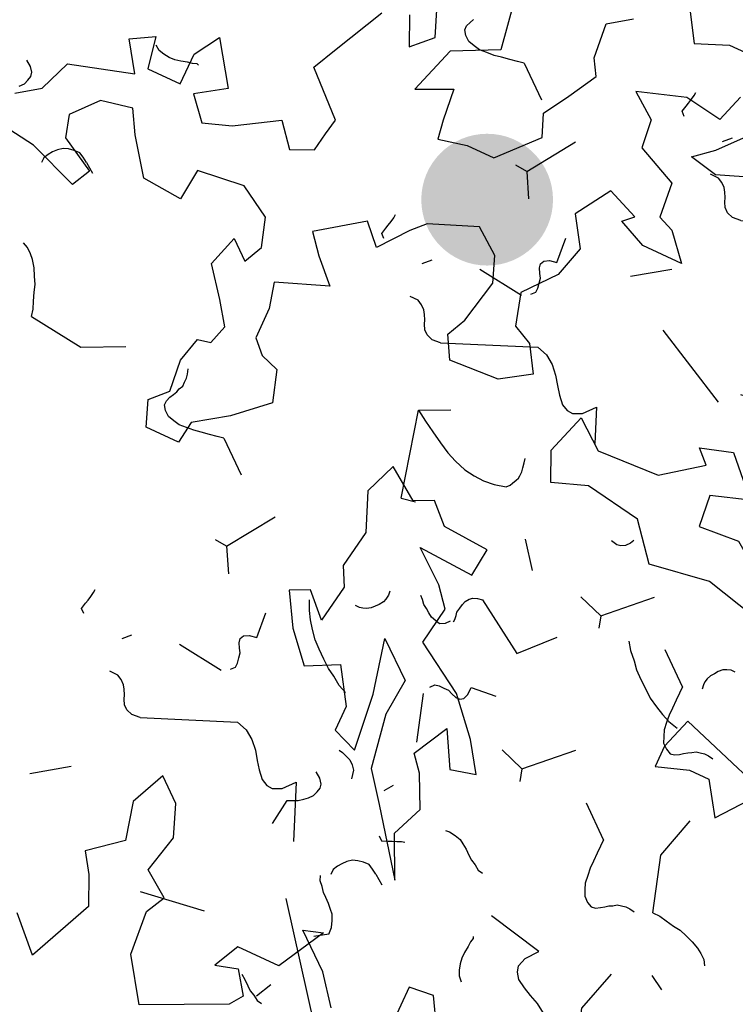
# Model space of a CAD drawing. Extents: x -29218 to 685264445, y -11489 to 476666165.
# Drawn here: x 685032031 to 685033095, y 476269978 to 476271441 of the extents above; entities that cross this region are included whole.
import ezdxf
from ezdxf.xclip import XClip

# ---------------------------------------------------------------- set-up
doc = ezdxf.new("R2010")
doc.units = 0
doc.header["$LTSCALE"] = 75
doc.header["$XCLIPFRAME"] = 2
doc.linetypes.add('DASHEDX2', pattern=[38.1, 25.4, -12.7])
doc.layers.add('A-GROWIES', color=251, linetype='Continuous')
doc.layers.add('A-SITE-VGTN', color=9, linetype='DASHEDX2')

# ---------------------------------------------------------------- blocks, each defined once
blk = doc.blocks.new('A$C1C962A5C')
at = {"linetype": 'ByBlock'}
for points in [[(1541.8, -4692.5), (1448.5, -4531.7), (1308.5, -4547.3), (1308.5, -4765.1)], [(966.3, -4832.5), (841.9, -4671.7), (644.8, -4510.9), (753.7, -4474.6), (608.5, -4744.4), (359.7, -4744.4), (287.1, -4889.6), (411.5, -4853.3), (499.7, -4977.8), (447.8, -5050.4), (1.9, -5263.1), (-158.8, -5029.6), (-179.5, -4780.7), (-122.5, -4671.7), (-267.7, -4568), (-215.8, -4350.2), (-283.2, -4173.8), (-412.9, -4064.9), (-501, -4262), (-449.2, -4474.6), (-625.4, -4619.9), (-552.8, -4728.8), (-480.3, -4889.6), (-646.2, -5263.1), (-822.5, -5086.7)], [(414.3, 1021), (539.2, 822.9), (719, 896.1), (950.5, 896.1)], [(1182.1, 304.8), (950.5, 216.4), (789.1, 249.9), (895.7, 341.4), (1005.4, 466.3)], [(895.7, 661.4), (843.9, 502.9), (627.6, 536.4), (359.5, 448), (502.7, 341.4), (521, 179.8), (752.5, 73.1), (770.8, -125), (862.2, -161.5), (987.1, -304.8), (752.5, -304.8), (591, -231.6), (645.9, -179.8), (466.1, -106.7), (341.2, -304.8), (447.8, -466.3), (396.1, -646.1), (252.9, -822.9), (304.7, -1002.7), (414.3, -1057.6), (502.7, -1200.8), (341.2, -1307.5), (54.8, -1325.8), (-15.2, -1200.8), (36.6, -1091.1), (91.4, -841.2), (36.6, -698), (-106.6, -591.3), (-374.7, -698), (-444.8, -771.1), (-572.8, -932.6), (-679.4, -822.9), (-929.2, -1002.7), (-840.9, -1109.4), (-715.9, -1234.4), (-1002.3, -1344.1), (-965.8, -1487.3), (-965.8, -1664.1), (-892.6, -1737.3), (-786, -1773.8), (-731.2, -1950.6), (-910.9, -2112.1), (-1090.7, -2237.1), (-1109, -2365.1), (-1303.9, -2365.1), (-1358.8, -2221.9), (-1270.4, -2130.4), (-1288.7, -1950.6), (-1252.1, -1807.4), (-1179, -1792.1), (-1145.5, -1682.4), (-1233.9, -1557.4), (-1358.8, -1395.9), (-1303.9, -1219.1), (-1197.3, -1307.5), (-1145.5, -1200.8), (-1197.3, -1039.3), (-1377.1, -932.6), (-1645.1, -966.2), (-1663.4, -1146), (-1895, -1127.7), (-2038.2, -932.6), (-2111.3, -804.6), (-2291, -841.2), (-2415.9, -984.4), (-2379.4, -1109.4), (-2181.3, -1219.1), (-2236.2, -1325.8), (-2522.6, -1219.1), (-2790.7, -1182.6)], [(-2735.8, -1002.7), (-2610.9, -914.3), (-2540.8, -734.5), (-2181.3, -627.9), (-2291, -466.3), (-2163.1, -393.2), (-2129.6, -573), (-1931.5, -573), (-1931.5, -393.2), (-1843.2, -249.9), (-1681.7, -484.6), (-1843.2, -591.3), (-1733.5, -716.2), (-1575.1, -661.4), (-1340.5, -518.1), (-1233.9, -646.1), (-1109, -591.3), (-1090.7, -484.6), (-1072.4, -393.2), (-1303.9, -179.8), (-1233.9, -36.6), (-1090.7, 249.9)], [(-947.5, 304.8), (-874.4, 143.2), (-767.7, 249.9), (-822.6, 393.2)], [(-463.1, 646.1), (-411.3, 341.4), (-661.1, 216.4), (-749.5, -54.9), (-554.5, 36.6), (-536.2, -143.2), (-517.9, -249.9), (-356.4, -213.3), (-195, -213.3), (0, 0), (-51.8, 125), (36.6, 268.2), (128, 429.7), (73.1, 518.1), (54.8, 716.2), (179.7, 804.6)]]:
    blk.add_lwpolyline(points, dxfattribs=at)
for points in [[(843.9, -1307.5), (1005.4, -1432.5), (1361.8, -1414.2), (1578.1, -1252.7), (1505, -1182.6), (1684.8, -1127.7), (1879.7, -1325.8), (1666.5, -1395.9), (1684.8, -1575.7), (1916.3, -1557.4), (2166.1, -1737.3), (2166.1, -1898.8), (1864.5, -1825.6), (1523.3, -1880.5), (1361.8, -1682.4), (1038.9, -1630.6), (843.9, -1700.7), (770.8, -1539.2)], [(987.1, -4047.5), (877.4, -3812.8), (950.5, -3636.1), (862.2, -3456.2), (789.1, -3367.8), (895.7, -3169.7), (1005.4, -3367.8), (1148.6, -3331.3), (1038.9, -3169.7), (862.2, -2971.6), (575.8, -2794.9), (609.3, -2578.5), (521, -2471.8), (341.2, -2328.5), (664.2, -2346.8), (682.4, -2185.3), (414.3, -2167), (304.7, -2060.3), (198, -2112.1), (18.3, -1987.2), (-51.8, -2167), (36.6, -2380.3), (0, -2596.7), (54.8, -2703.4), (18.3, -2919.8), (-106.6, -2794.9), (-213.3, -2846.7), (-106.6, -3026.5), (36.6, -3188), (216.3, -3096.6), (341.2, -3294.7), (341.2, -3437.9), (484.4, -3492.8), (447.8, -3169.7), (377.8, -2865), (575.8, -3026.5), (557.5, -3239.8), (609.3, -3544.6), (734.2, -3706.2)], [(2623.5, -2752.7), (2440.2, -2691.6), (2080.4, -2572.8), (2022.7, -2752.7), (2022.7, -2874.9), (2202.6, -2813.8), (2321.4, -2813.8), (2440.2, -2993.7)]]:
    blk.add_lwpolyline(points, close=True, dxfattribs=at)
blk = doc.blocks.new('ELEVATOR GARDEN')
at = {"linetype": 'Continuous'}
for p, q in [((-5.095, 0.5901), (-5.1544, 0.5231)), ((1.7343, 0.5537), (1.7143, 0.5218)), ((-5.1668, 0.363), (-5.2519, 0.4553)), ((-5.1668, 0.363), (-5.1398, 0.3698)), ((-5.1668, 0.363), (-5.1876, 0.3062)), ((1.1047, 0.3297), (1.0453, 0.2627)), ((1.0329, 0.1026), (0.9477, 0.1949)), ((0.4021, -0.0227), (0.4987, 0.1524)), ((-5.232, 0.0974), (-5.1279, 0.1267)), ((-5.0025, 0.1039), (-5.0212, 0.1178)), ((1.0329, 0.1026), (1.0599, 0.1094)), ((1.0329, 0.1026), (1.0121, 0.0458))]:
    blk.add_line(p, q, dxfattribs=at)
for points in [[(-4.6131, 0.7287), (-4.7365, 0.6941), (-4.8312, 0.7237)], [(-5.095, 0.5901), (-5.0797, 0.5897), (-5.0626, 0.5892), (-5.0435, 0.5886), (-5.0263, 0.5881), (-5.0091, 0.5895), (-4.9918, 0.5909), (-4.9783, 0.5962), (-4.9647, 0.6016), (-4.9548, 0.6127), (-4.9488, 0.624), (-4.9504, 0.6336), (-4.9558, 0.6433), (-4.9613, 0.6511), (-4.9668, 0.6589), (-4.9704, 0.6667), (-4.9759, 0.6745), (-4.9776, 0.6841), (-4.9792, 0.6937), (-4.9789, 0.7033), (-4.9766, 0.7147)], [(1.5866, 0.4683), (1.5871, 0.4855), (1.5914, 0.5025), (1.5958, 0.5215), (1.5982, 0.5386), (1.6044, 0.5556), (1.6107, 0.5727), (1.6188, 0.5896), (1.6268, 0.6008), (1.6367, 0.612), (1.6484, 0.6193)], [(1.5866, 0.4683), (1.4632, 0.4337), (1.3685, 0.4633)], [(1.1047, 0.3297), (1.1199, 0.3293), (1.1371, 0.3288), (1.1562, 0.3282), (1.1734, 0.3277), (1.1906, 0.3291), (1.2079, 0.3305), (1.2214, 0.3358), (1.2349, 0.3412), (1.2448, 0.3523), (1.2509, 0.3636), (1.2493, 0.3732), (1.2438, 0.3829), (1.2383, 0.3907), (1.2328, 0.3985), (1.2292, 0.4063), (1.2237, 0.4141), (1.2221, 0.4237), (1.2205, 0.4333), (1.2208, 0.4429), (1.223, 0.4543)], [(1.0284, 0.4235), (1.0281, 0.4139), (1.0316, 0.4043), (1.0352, 0.3965), (1.0426, 0.3887), (1.0501, 0.3827), (1.0575, 0.3768), (1.067, 0.3727), (1.0746, 0.3705), (1.0822, 0.3703), (1.0918, 0.3719)], [(1.0594, 0.1818), (1.0769, 0.1927), (1.0946, 0.2094), (1.1103, 0.2223), (1.1261, 0.239), (1.1419, 0.2577), (1.1558, 0.2745), (1.1679, 0.2951), (1.178, 0.3139), (1.1862, 0.3328), (1.1926, 0.3555)], [(2.135, 0.3124), (1.9263, 0.3626), (1.903, 0.3518), (1.8853, 0.3352), (1.8713, 0.3146), (1.8611, 0.2938), (1.851, 0.275), (1.839, 0.2563), (1.8253, 0.2471), (1.8119, 0.2437), (1.791, 0.2501), (1.7649, 0.2719), (1.7344, 0.1447)], [(-5.2509, 0.1056), (-5.2602, 0.1135), (-5.2618, 0.1231), (-5.2615, 0.1345), (-5.2611, 0.146), (-5.257, 0.1554), (-5.2529, 0.1668), (-5.2526, 0.1763), (-5.2581, 0.1841), (-5.2694, 0.1883), (-5.2866, 0.1888), (-5.2906, 0.2463)], [(-4.9061, 0.1335), (-4.8981, 0.1428), (-4.9035, 0.1564), (-4.9071, 0.1641), (-4.9106, 0.1738), (-4.9141, 0.1834), (-4.9158, 0.1911)], [(1.7923, 0.1258), (1.7962, 0.1276), (1.8057, 0.1254), (1.8171, 0.1251), (1.8323, 0.1227), (1.8457, 0.1223), (1.8591, 0.1238), (1.8726, 0.1272), (1.8842, 0.1326), (1.8941, 0.1419)], [(1.6025, -0.0227), (1.6016, -0.0138), (1.604, 0.0015), (1.6082, 0.0147), (1.6142, 0.0241), (1.6222, 0.0353), (1.6321, 0.0465), (1.64, 0.0558), (1.6461, 0.0671), (1.6541, 0.0783), (1.6563, 0.0897)], [(-5.0444, -0.0227), (-5.0423, -0.0134), (-5.0381, -0.0021), (-5.034, 0.0074), (-5.0261, 0.0167), (-5.0163, 0.024), (-4.9971, 0.0273)], [(-4.5062, -0.0227), (-4.4983, -0.0117), (-4.4885, -0.0005), (-4.4805, 0.0088), (-4.4745, 0.0201), (-4.4665, 0.0313), (-4.4642, 0.0427)]]:
    blk.add_lwpolyline(points, dxfattribs=at)
blk = doc.blocks.new('A$C35E91EDB')
at = {"layer": 'A-GROWIES', "linetype": 'Continuous'}
for p, q in [((233.6, 1772.5), (235.7, 1764.5)), ((122.5, 1753.8), (116, 1758.1)), ((235.7, 1764.5), (240.1, 1758.4)), ((240.1, 1758.4), (244.9, 1753.4)), ((126.3, 1746.5), (122.5, 1753.8)), ((129, 1739.7), (126.3, 1746.5)), ((244.9, 1753.4), (250.8, 1750.8)), ((250.8, 1750.8), (259.5, 1751.3)), ((259.5, 1751.3), (269.7, 1755.2)), ((131.1, 1731.7), (129, 1739.7)), ((131.5, 1723.1), (131.1, 1731.7)), ((126, 1707.2), (129.6, 1715.5)), ((129.6, 1715.5), (131.5, 1723.1)), ((113.8, 1695.6), (121.1, 1699.5)), ((121.1, 1699.5), (126, 1707.2)), ((105.3, 1692.3), (88.3, 1685.7)), ((105.3, 1692.3), (113.8, 1695.6)), ((239.6, 1545.8), (245.6, 1553)), ((245.6, 1553), (252.3, 1558.5)), ((252.3, 1558.5), (260.8, 1561.8)), ((231.2, 1529.8), (234.8, 1538.1)), ((234.8, 1538.1), (239.6, 1545.8)), ((228.2, 1519.8), (231.2, 1529.8)), ((223.6, 1506.3), (225.1, 1512.8)), ((225.1, 1512.8), (228.2, 1519.8)), ((221.4, 1504.5), (223.6, 1506.3)), ((-77.3, 1274), (-69.3, 1276.1)), ((-69.3, 1276.1), (-62.6, 1268.9)), ((-62.6, 1268.9), (-59, 1264.5)), ((-59, 1264.5), (-54.1, 1259.5)), ((-54.1, 1259.5), (-49.2, 1254.6)), ((-176, 1238.5), (-168.5, 1249.3)), ((-49.2, 1254.6), (-45, 1251.3)), ((-237.3, 1227.5), (-228.9, 1233.6)), ((-228.9, 1233.6), (-220.9, 1235.8)), ((-220.9, 1235.8), (-212.8, 1235)), ((-212.8, 1235), (-206.4, 1233.6)), ((-206.4, 1233.6), (-198.3, 1232.8)), ((-198.3, 1232.8), (-191.3, 1232.6)), ((-191.3, 1232.6), (-183.4, 1234.7)), ((-183.4, 1234.7), (-176, 1238.5)), ((-243.7, 1216.2), (-273.7, 1074.4)), ((-243.7, 1216.2), (-237.3, 1227.5)), ((-123.4, 1223.8), (-120.3, 1208.4)), ((-194, 1085.8), (-145.9, 1140.7)), ((183.7, 1095.6), (190.9, 1102.3)), ((190.9, 1102.3), (200.5, 1105.1)), ((200.5, 1105.1), (209.2, 1105.5)), ((209.2, 1105.5), (214.6, 1101.8)), ((214.6, 1101.8), (218.9, 1095.6)), ((170.7, 1078.8), (176.5, 1088.9)), ((176.5, 1088.9), (183.7, 1095.6)), ((218.9, 1095.6), (222.1, 1090)), ((-273.7, 1074.4), (-287, 1063.4)), ((-194.4, 1071.9), (-192.3, 1064)), ((160.1, 1058.1), (164.8, 1068.7)), ((164.8, 1068.7), (170.7, 1078.8)), ((-348.9, 1054), (-363.8, 1052.1)), ((-334.5, 1054.7), (-348.9, 1054)), ((-318.9, 1054.9), (-334.5, 1054.7)), ((-302.3, 1057.4), (-318.9, 1054.9)), ((-287, 1063.4), (-302.3, 1057.4)), ((-192.3, 1064), (-186.9, 1060.2)), ((-186.9, 1060.2), (-179.9, 1057.1)), ((-179.9, 1057.1), (-172.8, 1054)), ((-172.8, 1054), (-165.8, 1053.7)), ((-165.8, 1053.7), (-157.7, 1053)), ((-13.2, 1048.5), (-1.2, 1062.9)), ((154.9, 1046.3), (160.1, 1058.1)), ((-379.3, 1039.2), (-381.5, 1024.7)), ((-373.3, 1046.4), (-379.3, 1039.2)), ((-363.8, 1052.1), (-373.3, 1046.4)), ((-157.7, 1053), (-151.8, 1050.4)), ((-151.8, 1050.4), (-148.7, 1044.7)), ((-148.7, 1044.7), (-149.4, 1036.6)), ((-13.2, 1048.5), (-53.8, 1052.3)), ((-13.2, 1048.5), (18.4, 969.8)), ((150.3, 1035.7), (154.9, 1046.3)), ((-381.5, 1024.7), (-375.8, 1002.5)), ((-149.4, 1036.6), (-154.1, 1026)), ((-154.1, 1026), (-120.3, 1006.9)), ((146.1, 1026.2), (88, 1009.6)), ((146.1, 1026.2), (150.3, 1035.7)), ((-375.8, 1002.5), (-428.5, 1013.6)), ((-191.8, 921.5), (-191.1, 859.2)), ((29.8, 804.2), (37.8, 806.3)), ((37.8, 806.3), (44.5, 799.1)), ((477.6, 809.9), (420.7, 744.8)), ((477.6, 809.9), (488.2, 805.3)), ((488.2, 805.3), (499.8, 802.9)), ((44.5, 799.1), (48.2, 794.7)), ((48.2, 794.7), (53.1, 789.7)), ((499.8, 802.9), (512.7, 800.1)), ((512.7, 800.1), (523.8, 796.6)), ((523.8, 796.6), (536, 795.5)), ((536, 795.5), (548.2, 794.3)), ((548.2, 794.3), (560.9, 794.4)), ((560.9, 794.4), (570, 796)), ((570, 796), (579.7, 798.8)), ((579.7, 798.8), (587.5, 803.8)), ((-391.4, 788.2), (-435, 698.9)), ((-68.9, 768.8), (-61.3, 779.5)), ((53.1, 789.7), (57.9, 784.8)), ((57.9, 784.8), (62.1, 781.5)), ((-130.1, 757.7), (-121.8, 763.9)), ((-121.8, 763.9), (-113.8, 766)), ((-113.8, 766), (-105.7, 765.2)), ((-105.7, 765.2), (-99.2, 763.8)), ((-99.2, 763.8), (-91.1, 763.1)), ((-91.1, 763.1), (-84.2, 762.8)), ((-84.2, 762.8), (-76.2, 765)), ((-76.2, 765), (-68.9, 768.8)), ((-136.5, 746.4), (-166.5, 604.7)), ((-136.5, 746.4), (-130.1, 757.7)), ((-16.2, 754), (-13.1, 738.6)), ((420.7, 744.8), (411.2, 678.5)), ((-86.8, 616.1), (-38.7, 670.9)), ((-572.5, 642.5), (-559.2, 618.4)), ((290.8, 625.9), (298, 632.6)), ((298, 632.6), (307.7, 635.4)), ((307.7, 635.4), (316.3, 635.8)), ((316.3, 635.8), (321.7, 632)), ((321.7, 632), (326.1, 625.9)), ((277.8, 609.1), (283.7, 619.2)), ((283.7, 619.2), (290.8, 625.9)), ((326.1, 625.9), (329.2, 620.3)), ((329.2, 620.3), (332.4, 614.6)), ((332.4, 614.6), (336.1, 610.2)), ((-166.5, 604.7), (-179.8, 593.6)), ((-87.3, 602.2), (-85.2, 594.2)), ((272, 599), (277.8, 609.1)), ((336.1, 610.2), (339.2, 604.6)), ((339.2, 604.6), (344.6, 600.8)), ((344.6, 600.8), (350, 597)), ((-211.7, 585.1), (-227.3, 584.9)), ((-195.1, 587.7), (-211.7, 585.1)), ((-179.8, 593.6), (-195.1, 587.7)), ((-85.2, 594.2), (-79.8, 590.4)), ((-79.8, 590.4), (-72.7, 587.3)), ((-72.7, 587.3), (-65.6, 584.2)), ((94, 578.7), (106, 593.2)), ((262.1, 576.6), (267.3, 588.4)), ((267.3, 588.4), (272, 599)), ((350, 597), (355.9, 594.4)), ((355.9, 594.4), (363.5, 592.5)), ((-643, 563.3), (-436.9, 575.6)), ((-323.3, 577.7), (-293.1, 550.3)), ((-266.2, 576.7), (-272.2, 569.5)), ((-256.6, 582.4), (-266.2, 576.7)), ((-241.7, 584.2), (-256.6, 582.4)), ((-227.3, 584.9), (-241.7, 584.2)), ((-65.6, 584.2), (-58.7, 584)), ((-58.7, 584), (-50.6, 583.2)), ((-50.6, 583.2), (-44.7, 580.6)), ((-44.7, 580.6), (-41.5, 575)), ((-41.5, 575), (-42.3, 566.9)), ((94, 578.7), (53.4, 582.5)), ((94, 578.7), (125.5, 500)), ((257.4, 565.9), (262.1, 576.6)), ((-272.2, 569.5), (-274.3, 554.9)), ((-42.3, 566.9), (-46.9, 556.2)), ((-46.9, 556.2), (-13.1, 537.1)), ((253.3, 556.5), (195.2, 539.8)), ((253.3, 556.5), (257.4, 565.9)), ((-499, 521.4), (-499, 543.9)), ((-268.6, 532.7), (-355, 551)), ((-294.5, 543.9), (-295.8, 534.6)), ((-293.1, 550.3), (-294.5, 543.9)), ((-274.3, 554.9), (-268.6, 532.7)), ((-295.8, 534.6), (-295.3, 525.9)), ((-499, 521.4), (-490.1, 516.1)), ((-490.1, 516.1), (-480.1, 513.1)), ((-480.1, 513.1), (-470.8, 511.8)), ((-470.8, 511.8), (-463.4, 512.8)), ((-463.4, 512.8), (-454.2, 514.4)), ((-454.2, 514.4), (-444.5, 517.2)), ((-444.5, 517.2), (-436.6, 519.3)), ((-436.6, 519.3), (-427.9, 519.7)), ((-427.9, 519.7), (-418.8, 521.3)), ((-418.8, 521.3), (-411.2, 519.4)), ((-295.3, 525.9), (-294.4, 518.5)), ((-294.4, 518.5), (-292.3, 510.5)), ((-405.5, 499.8), (-412, 504.1)), ((-401.7, 492.4), (-405.5, 499.8)), ((-292.3, 510.5), (-287.9, 504.3)), ((-287.9, 504.3), (-283.1, 499.4)), ((-283.1, 499.4), (-277.2, 496.8)), ((-268.5, 497.2), (-258.3, 501.2)), ((-399, 485.6), (-401.7, 492.4)), ((-396.9, 477.7), (-399, 485.6)), ((-277.2, 496.8), (-268.5, 497.2)), ((-398.4, 461.4), (-396.5, 469)), ((-396.5, 469), (-396.9, 477.7)), ((-78.9, 467.2), (-64.6, 470.8)), ((-64.6, 470.8), (-48.5, 472.2)), ((-48.5, 472.2), (-34.1, 472.9)), ((-34.1, 472.9), (-20.2, 472.4)), ((-20.2, 472.4), (-4.5, 469.7)), ((-402, 453.2), (-398.4, 461.4)), ((-122, 452.4), (-109.6, 458.2)), ((-109.6, 458.2), (-94.8, 463)), ((-94.8, 463), (-78.9, 467.2)), ((-422.7, 438.3), (-414.2, 441.6)), ((-414.2, 441.6), (-406.9, 445.4)), ((-406.9, 445.4), (-402, 453.2)), ((-149.1, 439), (-137.3, 446.5)), ((-137.3, 446.5), (-122, 452.4)), ((-422.7, 438.3), (-439.7, 431.7)), ((-29.6, 393.4), (-27.6, 398.2)), ((-27.6, 398.2), (-23.8, 403.5)), ((-30.8, 381.3), (-30.5, 388.2)), ((-29.3, 375), (-30.8, 381.3)), ((-30.5, 388.2), (-29.6, 393.4)), ((-27.9, 368.7), (-29.3, 375)), ((-25.2, 361.9), (-27.9, 368.7)), ((-21.5, 357.5), (-25.2, 361.9)), ((-16.7, 352.5), (-21.5, 357.5)), ((-10.8, 349.9), (-16.7, 352.5)), ((122.8, 310.8), (113.9, 290.8)), ((122.8, 310.8), (247.4, 264.4)), ((-65.5, 289.5), (-58.9, 295)), ((-58.9, 295), (-52.1, 297.7)), ((-52.1, 297.7), (-45.3, 300.3)), ((-45.3, 300.3), (-38.5, 302.9)), ((-38.5, 302.9), (-31, 303.9)), ((-31, 303.9), (-24.8, 305.3)), ((-71.3, 276.5), (-70.5, 284.6)), ((-70.5, 284.6), (-65.5, 289.5)), ((-69.1, 268.5), (-71.3, 276.5)), ((-71.2, 263.8), (-68.2, 261.1)), ((247.4, 264.4), (229.9, 256.6)), ((247.4, 264.4), (240.5, 216.7)), ((-68.2, 261.1), (-62.3, 258.5)), ((-62.3, 258.5), (-57.6, 256.4)), ((-57.6, 256.4), (-52.7, 251.4)), ((-52.7, 251.4), (-47.9, 246.5)), ((212.4, 248.8), (194.4, 239.9)), ((229.9, 256.6), (212.4, 248.8)), ((-47.9, 246.5), (-44.2, 242)), ((-44.2, 242), (-41.5, 235.3)), ((-41.5, 235.3), (-41.2, 229.5)), ((194.4, 239.9), (178, 231.6)), ((-42.7, 223.1), (-45.8, 216)), ((-41.2, 229.5), (-42.7, 223.1)), ((164.1, 222.2), (149, 210.5)), ((178, 231.6), (164.1, 222.2)), ((-45.8, 216), (-132.8, 178.2)), ((149, 210.5), (138.1, 198.4)), ((138.1, 198.4), (128.3, 185.8)), ((-132.8, 178.2), (-118.2, 115.5)), ((128.3, 185.8), (120.4, 171)), ((120.4, 171), (114.3, 154)), ((114.3, 154), (115.7, 147.7)), ((115.7, 147.7), (118.2, 143.8)), ((33, 139), (-14.7, 136.1)), ((118.2, 143.8), (121.4, 138.1)), ((121.4, 138.1), (123.9, 134.2)), ((123.9, 134.2), (126.9, 131.5)), ((126.9, 131.5), (132.3, 127.7)), ((132.3, 127.7), (138.2, 125.1)), ((138.2, 125.1), (145.3, 122)), ((145.3, 122), (151.2, 119.4)), ((-0.2, -6.9), (0, 0)), ((0, 0), (2.6, 5.9)), ((2.6, 5.9), (9.8, 12.6)), ((1.9, -14.9), (-0.2, -6.9)), ((5, -20.5), (1.9, -14.9))]:
    blk.add_line(p, q, dxfattribs=at)

msp = doc.modelspace()

# ---------------------------------------------------------------- hatches: boundary and pattern name
at = {"layer": 'A-SITE-VGTN'}
h = msp.add_hatch(color=256, dxfattribs=at)
edge = h.paths.add_edge_path()
edge.add_arc((685032726, 476271173.5), 97.9, 0, 360)

# ---------------------------------------------------------------- block references
ref = msp.add_blockref('A$C35E91EDB', (685033817.5, 476271397.5), dxfattribs=dict(rotation=99.2754706487096))
XClip(ref).set_block_clipping_path([(2681.9029867649, -3241.4781956673), (2380.1636431217, -3585.1467885971), (2084.7196136117, -3934.2421321869), (1795.6684787869, -4288.648925066), (1513.1057078242, -4648.2501122952), (1237.1246267557, -5012.926923275), (967.8163883686, -5382.5589104891), (705.2699405551, -5757.0239906311), (449.5719983578, -6136.1984832287), (200.8070152998, -6519.9571529627), (-40.942845881, -6908.1732499599), (-275.5977383256, -7300.718552947), (-503.0801597238, -7697.4634099007), (-723.3149756193, -8098.2767820358), (-936.2294461131, -8503.0262869596), (-1141.7532487512, -8911.5782418251), (-1339.8185022473, -9323.7977086306), (-1530.3597884774, -9739.5485374928), (-1713.3141749501, -10158.6934120655), (-1888.6212342978, -10581.0938954353), (-2056.2230652571, -11006.6104753017), (-2216.064311862, -11435.1026096344), (-2368.0921807289, -11866.4287747145), (-2512.2564595938, -12300.4465094805), (-2648.5095329285, -12737.0124650002), (-2776.8063986301, -13175.98244977), (-2897.1046821475, -13617.211479187), (-3009.3646507859, -14060.5538219213), (-3113.5492269993, -14505.8630487919), (-3209.6239997745, -14952.9920810461), (-3297.5572376251, -15401.7932388783), (-3377.3198971152, -15852.1182897091), (-3448.8856342435, -16303.8184986115), (-3512.2308114767, -16756.7446756363), (-3567.3345074058, -17210.7472265959), (-3614.178521812, -17665.6762008667), (-3652.7473828197, -18121.3813427687), (-3683.0283516645, -18577.7121398449), (-3705.0114272237, -19034.5178730488), (-3718.6893491149, -19491.6476663351), (-3724.0575990677, -19948.9505366087), (-3721.1144042015, -20406.2754442692), (-3709.8607367873, -20863.4713413715), (-3690.3003135324, -21320.3872233629), (-3662.4395954609, -21776.8721780777), (-3626.2877839804, -22232.7754353285), (-3581.8568196297, -22687.9464173317), (-3529.1613773704, -23142.2347880602), (-3468.2188615203, -23595.4905030727), (-3399.0494006276, -24047.5638589859), (-3321.6758403182, -24498.3055430651), (-6900.1524395943, -25598.822969079), (-7224.215503633, -25678.2638715506), (-7550.8432362676, -25746.396469593), (-7879.6411547661, -25803.1384767294), (-8210.2121559381, -25848.4213629961), (-8542.1569948196, -25882.190438509), (-8875.074767828, -25904.4049185514), (-9208.5633952022, -25915.0379742384), (-9542.2201089263, -25914.0767631531), (-9875.6419373155, -25901.5224465132), (-10208.4261928201, -25877.3901865482), (-10540.1709570885, -25841.7091289759), (-10870.4755681157, -25794.5223670006), (-11198.9411028028, -25735.886890173), (-11525.1708590984, -25665.8735154867), (-11848.7708354592, -25584.5668005943), (-12169.3502063155, -25492.064943552), (-12486.5217941403, -25388.4796624184), (-12799.9025372267, -25273.9360617399), (-13109.1139522791, -25148.5724807978), (-13413.7825911045, -25012.5403265953), (-13713.5404927731, -24866.0038907528), (-14008.0256264806, -24709.1401517391), (-14296.8823301196, -24542.1385608912), (-14579.7617387176, -24365.2008128166), (-14856.3222071528, -24178.5406030416), (-15126.2297211289, -23982.3833690882), (-15389.1583017707, -23776.9660183191), (-15644.7903992534, -23562.5366419554), (-15892.8172754645, -23339.3542160988), (-16132.9393777251, -23107.6882871389), (-16254.3104490042, -20668.1879324913), (-4955.0319398046, -20553.2349122763), (-4959.6189761162, -20222.0483701229), (-4960.0528711081, -19890.8303474188), (-4956.3335564733, -19559.6329238415), (-4948.4616168737, -19228.5081750154), (-4936.4382904768, -18897.5081653595), (-4920.2654673457, -18566.6849400997), (-4899.9456905127, -18236.090515852), (-4875.4821551442, -17905.7768735886), (-4846.8787075877, -17575.7959508896), (-4814.1398453116, -17246.1996315718), (-4777.2707161307, -16917.0397402048), (-4736.2771171927, -16588.3680324554), (-4691.1654939055, -16260.236186862), (-4641.9429395199, -15932.695797205), (-4588.6171938181, -15605.7983645201), (-4531.1966409683, -15279.5952883959), (-4469.6903098822, -14954.1378595829), (-4404.1078715324, -14629.4772515297), (-4334.4596374631, -14305.6645120382), (-4260.7565591335, -13982.7505562305), (-4183.0102252364, -13660.7861568928), (-4101.2328600883, -13339.8219391108), (-4015.4373220801, -13019.9083689451), (-3925.6371012926, -12701.0957481861), (-3831.8463171721, -12383.4342057705), (-3734.0797172785, -12066.9736890793), (-3632.3526741862, -11751.7639569044), (-3526.6811822057, -11437.8545708656), (-3417.0818573833, -11125.2948890924), (-3303.5719319582, -10814.1340568066), (-3186.1692541242, -10504.4209994078), (-3064.8922838569, -10196.2044146061), (-2939.760089457, -9889.5327649117), (-2810.7923468351, -9584.4542701244), (-2678.0093337297, -9281.0168989897), (-2541.4319286942, -8979.2683628798), (-2401.0816062689, -8679.2561068535), (-2256.9804343581, -8381.0273035765), (-2109.151071012, -8084.6288453341), (-1957.6167603731, -7790.1073364019), (-1802.4013283253, -7497.5090854168), (-1643.5291807055, -7206.8800997734), (-1481.025297761, -6918.2660758495), (-1314.9152305722, -6631.7123944759), (-1145.225097537, -6347.2641118765), (-971.9815801978, -6064.9659533501), (-795.2119182944, -5784.8623057604), (-614.9439063668, -5506.9972115755), (-431.205888629, -5231.4143610001), (-244.2176465988, -4958.0271580219), (-2893.149028182, -3155.075532794), (-924.5156491399, -262.431812644), (566.1990380883, -1276.7121475935), (847.6989882588, -863.4837610722), (-8908.5565410852, 5774.6558704376), (-7558.431794703, 7758.9699804783), (-1077.7536104321, 3349.5249700546), (-792.8885874748, 3134.0104540586), (-584.7907346487, 2965.3278419971), (-382.4571618438, 2789.772536993), (-186.1147396564, 2607.5413837433), (4.0163784623, 2418.8387134075), (187.7230041623, 2223.8761126995), (364.799151957, 2022.8721878529), (535.0462716818, 1816.0523189306), (698.2734694481, 1603.6484072208), (854.2977238894, 1385.8986148834), (1002.9440891147, 1163.0470994711), (1144.0458920002, 935.3437371254), (1277.4449191689, 703.043845892), (1402.9915941358, 466.4078971148), (1520.5451446772, 225.7012234926), (1629.9737616181, -18.806276679), (1731.1547458172, -266.8404445648), (1823.9746453166, -518.1231659651)])
ref = msp.add_blockref('A$C35E91EDB', (685032924.8, 476270659), dxfattribs=dict(rotation=99.2754706487096))
XClip(ref).set_block_clipping_path([(3266.8594948053, -4241.5705449581), (2965.1201511621, -4585.239137888), (2669.6761216521, -4934.3344814777), (2380.6249868274, -5288.7412743568), (2098.0622158647, -5648.342461586), (1822.0811347961, -6013.0192725658), (1552.772896409, -6382.6512597799), (1290.2264485955, -6757.116339922), (1034.5285063982, -7136.2908325195), (785.7635233402, -7520.0495022535), (544.0136621594, -7908.2655992508), (309.3587697148, -8300.8109022379), (81.8763483167, -8697.5557591915), (-138.3584675789, -9098.3691313267), (-351.2729380727, -9503.1186362505), (-556.7967407107, -9911.670591116), (-754.8619942069, -10323.8900579214), (-945.403280437, -10739.6408867836), (-1128.3576669097, -11158.7857613564), (-1303.6647262573, -11581.1862447262), (-1471.2665572166, -12006.7028245926), (-1631.1078038216, -12435.1949589252), (-1783.1356726885, -12866.5211240053), (-1927.2999515533, -13300.5388587713), (-2063.553024888, -13737.104814291), (-2191.8498905897, -14176.0747990608), (-2312.1481741071, -14617.3038284779), (-2424.4081427455, -15060.6461712122), (-2528.5927189589, -15505.9553980827), (-2624.667491734, -15953.084430337), (-2712.6007295847, -16401.8855881691), (-2792.3633890748, -16852.2106389999), (-2863.9291262031, -17303.9108479023), (-2927.2743034363, -17756.8370249271), (-2982.3779993653, -18210.8395758867), (-3029.2220137715, -18665.7685501575), (-3067.7908747792, -19121.4736920595), (-3098.0718436241, -19577.8044891357), (-3120.0549191833, -20034.6102223396), (-3133.7328410745, -20491.740015626), (-3139.1010910273, -20949.0428858995), (-3136.1578961611, -21406.36779356), (-3124.9042287469, -21863.5636906624), (-3105.3438054919, -22320.4795726538), (-3077.4830874205, -22776.9645273685), (-3041.3312759399, -23232.8677846193), (-2996.9003115892, -23688.0387666225), (-2944.2048693299, -24142.327137351), (-2883.2623534799, -24595.5828523636), (-2814.0928925872, -25047.6562082767), (-2736.7193322778, -25498.3978923559), (-6315.1959315538, -26598.9153183699), (-6639.2589955926, -26678.3562208414), (-6965.8867282271, -26746.4888188839), (-7294.6846467257, -26803.2308260202), (-7625.2556478977, -26848.5137122869), (-7957.2004867792, -26882.2827877998), (-8290.1182597876, -26904.4972678423), (-8623.6068871617, -26915.1303235292), (-8957.2636008859, -26914.1691124439), (-9290.685429275, -26901.614795804), (-9623.4696847796, -26877.4825358391), (-9955.214449048, -26841.8014782667), (-10285.5190600753, -26794.6147162914), (-10613.9845947623, -26735.9792394638), (-10940.214351058, -26665.9658647776), (-11263.8143274188, -26584.6591498852), (-11584.3936982751, -26492.1572928429), (-11901.5652860999, -26388.5720117092), (-12214.9460291862, -26274.0284110308), (-12524.1574442387, -26148.6648300886), (-12828.8260830641, -26012.6326758862), (-13128.5839847326, -25866.0962400436), (-13423.0691184402, -25709.23250103), (-13711.9258220792, -25542.230910182), (-13994.8052306771, -25365.2931621075), (-14271.3656991124, -25178.6329523325), (-14541.2732130885, -24982.475718379), (-14804.2017937303, -24777.05836761), (-15059.8338912129, -24562.6289912462), (-15307.8607674241, -24339.4465653896), (-15547.9828696847, -24107.7806364298), (-15669.3539409637, -21668.2802817822), (-4370.0754317641, -21553.3272615671), (-4374.6624680758, -21222.1407194138), (-4375.0963630676, -20890.9226967096), (-4371.3770484328, -20559.7252731323), (-4363.5051088333, -20228.6005243063), (-4351.4817824364, -19897.6005146503), (-4335.3089593053, -19566.7772893906), (-4314.9891824722, -19236.1828651428), (-4290.5256471038, -18905.8692228794), (-4261.9221995473, -18575.8883001804), (-4229.1833372712, -18246.2919808626), (-4192.3142080903, -17917.1320894957), (-4151.3206091523, -17588.4603817463), (-4106.2089858651, -17260.3285361528), (-4056.9864314795, -16932.7881464958), (-4003.6606857777, -16605.8907138109), (-3946.2401329279, -16279.6876376867), (-3884.7338018417, -15954.2302088737), (-3819.151363492, -15629.5696008205), (-3749.5031294227, -15305.7568613291), (-3675.8000510931, -14982.8429055214), (-3598.053717196, -14660.8785061836), (-3516.2763520479, -14339.9142884016), (-3430.4808140397, -14020.000718236), (-3340.6805932522, -13701.188097477), (-3246.8898091316, -13383.5265550613), (-3149.1232092381, -13067.0660383701), (-3047.3961661458, -12751.8563061953), (-2941.7246741652, -12437.9469201565), (-2832.1253493428, -12125.3872383833), (-2718.6154239178, -11814.2264060974), (-2601.2127460837, -11504.5133486986), (-2479.9357758164, -11196.2967638969), (-2354.8035814166, -10889.6251142025), (-2225.8358387947, -10584.5466194153), (-2093.0528256893, -10281.1092482805), (-1956.4754206538, -9979.3607121706), (-1816.1250982285, -9679.3484561443), (-1672.0239263177, -9381.1196528673), (-1524.1945629716, -9084.7211946249), (-1372.6602523327, -8790.1996856928), (-1217.4448202848, -8497.6014347076), (-1058.5726726651, -8206.9724490643), (-896.0687897205, -7918.3584251404), (-729.9587225318, -7631.8047437668), (-560.2685894966, -7347.3564611673), (-387.0250721574, -7065.0583026409), (-210.255410254, -6784.9546550512), (-29.9873983264, -6507.0895608664), (153.7506194115, -6231.5067102909), (340.7388614416, -5958.1195073128), (-2308.1925201416, -4155.1678820848), (-339.5591410995, -1262.5241619349), (1151.1555461287, -2276.8044968843), (1432.6554962993, -1863.576110363), (-8323.6000330448, 4774.5635211468), (-6973.4752866626, 6758.8776311874), (-492.7971023917, 2349.4326207638), (-207.9320794344, 2133.9181047678), (0.1657733917, 1965.2354927063), (202.4993461967, 1789.6801877022), (398.841768384, 1607.4490344524), (588.9728865027, 1418.7463641167), (772.6795122027, 1223.7837634087), (949.7556599975, 1022.779838562), (1120.0027797222, 815.9599696398), (1283.2299774885, 603.55605793), (1439.2542319298, 385.8062655926), (1587.9005971551, 162.9547501802), (1729.0024000406, -64.7486121655), (1862.4014272094, -297.0485033989), (1987.9481021762, -533.6844521761), (2105.5016527176, -774.3911257982), (2214.9302696586, -1018.8986259699), (2316.1112538576, -1266.9327938557), (2408.931153357, -1518.2155152559)])
at = {"layer": 'A-GROWIES'}
ref = msp.add_blockref('ELEVATOR GARDEN', (685031163, 476267226.9), dxfattribs=dict(at, xscale=675.000000307309, yscale=675.0000002510496, zscale=674.9999999999998, rotation=246.5117136767419))
XClip(ref).set_block_clipping_path([(-13.1740520487, 3.0321885489), (-13.0736816342, 3.7022452246), (-12.985504725, 4.3740152759), (-12.9095504447, 5.047276827), (-12.8458438795, 5.7218075101), (-12.7944060708, 6.3973845385), (-12.7552540081, 7.0737847786), (-12.7284006225, 7.7507848266), (-12.7138547827, 8.4281610791), (-12.7116212938, 9.1056898094), (-12.7217008928, 9.7831472404), (-12.7440902516, 10.460309618), (-12.7787819742, 11.1369532862), (-12.825764603, 11.8128547595), (-12.8850226202, 12.4877907982), (-12.9565364541, 13.1615384811), (-13.0402824841, 13.8338752805), (-13.1362330513, 14.504579133), (-13.2443564634, 15.1734285158), (-13.3646170096, 15.8402025179), (-13.49697497, 16.5046809145), (-13.6413866279, 17.1666442382), (-13.7978042872, 17.8258738531), (-13.9661762849, 18.4821520253), (-14.1464470108, 19.1352619965), (-14.3385569239, 19.7849880544), (-14.5424425732, 20.4311156044), (-14.7580366191, 21.0734312405), (-14.9852678531, 21.7117228161), (-15.2240612255, 22.3457795127), (-15.4743378651, 22.9753919115), (-15.7360151105, 23.6003520607), (-16.0090065328, 24.2204535463), (-16.2932219682, 24.8354915575), (-16.5885675438, 25.4452629574), (-16.8949457118, 26.0495663473), (-17.2122552805, 26.6482021353), (-17.540391447, 27.2409726012), (-17.879245833, 27.8276819621), (-18.2287065198, 28.4081364368), (-18.5886580865, 28.98214431), (-18.9589816467, 29.549515996), (-19.3395548877, 30.1100641001), (-19.7302521125, 30.6636034824), (-20.130944279, 31.2099513171), (-20.5414990457, 31.7489271542), (-20.9617808119, 32.2803529777), (-21.3916507654, 32.8040532662), (-21.8309669266, 33.3198550491), (-22.2795841962, 33.8275879658), (-22.7373544029, 34.3270843194), (-19.1616514719, 38.5671171695), (-18.8216277121, 38.9258991809), (-18.4693425591, 39.2726496098), (-18.1052214829, 39.6069496714), (-17.7297042483, 39.9283956167), (-17.3432443836, 40.2365992216), (-16.9463086326, 40.5311882555), (-16.5393763925, 40.8118069306), (-16.1229391319, 41.0781163316), (-15.6974998005, 41.3297948254), (-15.2635722191, 41.566538449), (-14.8216804611, 41.788061277), (-14.3723582178, 41.9940957666), (-13.9161481555, 42.1843930812), (-13.4536012579, 42.3587233907), (-12.9852761633, 42.5168761486), (-12.511738488, 42.6586603477), (-12.0335601433, 42.7839047484), (-11.5513186462, 42.8924580879), (-11.0655964201, 42.9841892619), (-10.576980093, 43.0589874823), (-10.0860597871, 43.1167624126), (-9.5934284085, 43.1574442751), (-9.099680929, 43.1809839368), (-8.605413669, 43.1873529678), (-8.1112235757, 43.1765436759), (-7.617707504, 43.148569116), (-7.1254614943, 43.1034630741), (-6.635080053, 43.0412800267), (-6.1471554353, 42.9620950749), (-5.6622769285, 42.8660038541), (-3.5552220542, 39.9242040254), (-17.5396016662, 30.7218813213), (-17.2683607494, 30.3129696461), (-17.0022685404, 29.900689002), (-16.7413668789, 29.4851042136), (-16.4856967879, 29.0662806259), (-16.2352984669, 28.6442840926), (-15.9902112884, 28.2191809666), (-15.750473788, 27.7910380886), (-15.5161236606, 27.3599227779), (-15.2871977552, 26.9259028212), (-15.0637320662, 26.4890464613), (-14.8457617308, 26.0494223878), (-14.6333210215, 25.6070997249), (-14.4264433412, 25.1621480214), (-14.2251612186, 24.7146372393), (-14.029506302, 24.2646377429), (-13.8395093556, 23.8122202879), (-13.6552002537, 23.3574560104), (-13.4766079755, 22.9004164155), (-13.3037606028, 22.4411733655), (-13.136685313, 21.97979907), (-12.9754083757, 21.5163660729), (-12.8199551501, 21.0509472425), (-12.6703500785, 20.583615759), (-12.5266166837, 20.1144451028), (-12.3887775666, 19.6435090445), (-12.2568544, 19.1708816319), (-12.1308679264, 18.6966371787), (-12.0108379556, 18.2208502522), (-11.8967833603, 17.7435956633), (-11.7887220748, 17.2649484534), (-11.6866710891, 16.7849838823), (-11.5906464495, 16.3037774178), (-11.5006632549, 15.8214047217), (-11.4167356531, 15.3379416408), (-11.3388768409, 14.8534641917), (-11.2670990604, 14.3680485518), (-11.2014135977, 13.8817710456), (-11.1418307805, 13.3947081325), (-11.0883599778, 12.9069363966), (-11.0410095965, 12.4185325326), (-10.9997870824, 11.9295733344), (-10.9646989168, 11.440135684), (-10.9357506167, 10.9502965378), (-10.9129467339, 10.4601329161), (-10.8962908541, 9.9697218895), (-10.885785596, 9.4791405684), (-10.8814326115, 8.9884660891), (-10.8832325847, 8.497775603), (-10.8911852334, 8.0071462638), (-10.9049473274, 7.5166463992), (-6.1594282822, 7.3943067027), (-6.2927782452, 2.2123388026), (-8.963089528, 2.2807506019), (-8.9824768193, 1.5402637318), (8.4938616948, 1.0925350863), (8.4027976496, -2.4619588818), (-3.2060153738, -2.1645479427), (-3.733684941, -2.1244503253), (-4.128171497, -2.0811479581), (-4.5209870953, -2.02466218), (-4.9116912838, -1.9550563269), (-5.2998459763, -1.872408446), (-5.6850159466, -1.776811208), (-6.0667693135, -1.668371803), (-6.4446780281, -1.547211822), (-6.8183183519, -1.4134671172), (-7.1872713328, -1.2672876531), (-7.551123274, -1.1088373373), (-7.9094661984, -0.9382938347), (-8.2618983062, -0.7558483713), (-8.6080244253, -0.5617055189), (-8.9474564539, -0.3560829627), (-9.2798137972, -0.1392112632), (-9.6047237918, 0.0886664086), (-9.9218221246, 0.3272945392)])
ref = msp.add_blockref('ELEVATOR GARDEN', (685033109.3, 476271222.3), dxfattribs=dict(at, xscale=675.000000307309, yscale=675.0000002510496, zscale=674.9999999999998, rotation=246.5117136767419))
XClip(ref).set_block_clipping_path([(-6.5961188588, 2.7468849722), (-6.4957484442, 3.4169416479), (-6.4075715351, 4.0887116991), (-6.3316172548, 4.7619732503), (-6.2679106896, 5.4365039334), (-6.2164728809, 6.1120809618), (-6.1773208182, 6.7884812019), (-6.1504674326, 7.4654812498), (-6.1359215928, 8.1428575023), (-6.1336881039, 8.8203862327), (-6.1437677029, 9.4978436637), (-6.1661570617, 10.1750060413), (-6.2008487843, 10.8516497095), (-6.2478314131, 11.5275511828), (-6.3070894303, 12.2024872215), (-6.3786032642, 12.8762349044), (-6.4623492942, 13.5485717037), (-6.5582998614, 14.2192755563), (-6.6664232735, 14.8881249391), (-6.7866838197, 15.5548989412), (-6.9190417801, 16.2193773377), (-7.063453438, 16.8813406614), (-7.2198710972, 17.5405702763), (-7.388243095, 18.1968484486), (-7.5685138209, 18.8499584198), (-7.760623734, 19.4996844777), (-7.9645093833, 20.1458120276), (-8.1801034291, 20.7881276638), (-8.4073346632, 21.4264192394), (-8.6461280356, 22.0604759359), (-8.8964046752, 22.6900883347), (-9.1580819206, 23.315048484), (-9.4310733429, 23.9351499695), (-9.7152887783, 24.5501879808), (-10.0106343539, 25.1599593806), (-10.3170125219, 25.7642627705), (-10.6343220905, 26.3628985586), (-10.9624582571, 26.9556690245), (-11.3013126431, 27.5423783853), (-11.6507733299, 28.1228328601), (-12.0107248966, 28.6968407333), (-12.3810484568, 29.2642124193), (-12.7616216978, 29.8247605234), (-13.1523189226, 30.3782999057), (-13.5530110891, 30.9246477403), (-13.9635658558, 31.4636235775), (-14.383847622, 31.995049401), (-14.8137175755, 32.5187496895), (-15.2530337367, 33.0345514724), (-15.7016510062, 33.542284389), (-16.159421213, 34.0417807427), (-12.5837182819, 38.2818135928), (-12.2436945222, 38.6405956042), (-11.8914093692, 38.9873460331), (-11.527288293, 39.3216460947), (-11.1517710583, 39.64309204), (-10.7653111937, 39.9512956449), (-10.3683754427, 40.2458846788), (-9.9614432026, 40.5265033538), (-9.545005942, 40.7928127549), (-9.1195666105, 41.0444912487), (-8.6856390291, 41.2812348723), (-8.2437472711, 41.5027577003), (-7.7944250279, 41.7087921898), (-7.3382149655, 41.8990895045), (-6.875668068, 42.073419814), (-6.4073429734, 42.2315725719), (-5.9338052981, 42.373356771), (-5.4556269534, 42.4986011717), (-4.9733854563, 42.6071545111), (-4.4876632302, 42.6988856852), (-3.9990469031, 42.7736839056), (-3.5081265972, 42.8314588359), (-3.0154952186, 42.8721406984), (-2.5217477391, 42.89568036), (-2.0274804791, 42.9020493911), (-1.5332903857, 42.8912400992), (-1.039774314, 42.8632655393), (-0.5475283044, 42.8181594973), (-0.0571468631, 42.7559764499), (0.4307777546, 42.6767914982), (0.9156562614, 42.5807002774), (3.0227111357, 39.6389004487), (-10.9616684762, 30.4365777445), (-10.6904275594, 30.0276660693), (-10.4243353505, 29.6153854253), (-10.1634336889, 29.1998006369), (-9.907763598, 28.7809770491), (-9.6573652769, 28.3589805159), (-9.4122780985, 27.9338773899), (-9.1725405981, 27.5057345119), (-8.9381904707, 27.0746192011), (-8.7092645653, 26.6405992445), (-8.4857988763, 26.2037428846), (-8.2678285409, 25.7641188111), (-8.0553878315, 25.3217961482), (-7.8485101513, 24.8768444447), (-7.6472280286, 24.4293336626), (-7.451573112, 23.9793341662), (-7.2615761657, 23.5269167111), (-7.0772670638, 23.0721524337), (-6.8986747856, 22.6151128388), (-6.7258274129, 22.1558697887), (-6.558752123, 21.6944954933), (-6.3974751858, 21.2310624962), (-6.2420219602, 20.7656436658), (-6.0924168886, 20.2983121823), (-5.9486834938, 19.829141526), (-5.8108443767, 19.3582054678), (-5.6789212101, 18.8855780552), (-5.5529347365, 18.4113336019), (-5.4329047657, 17.9355466755), (-5.3188501704, 17.4582920866), (-5.2107888849, 16.9796448767), (-5.1087378992, 16.4996803056), (-5.0127132596, 16.018473841), (-4.922730065, 15.536101145), (-4.8388024631, 15.052638064), (-4.760943651, 14.5681606149), (-4.6891658704, 14.0827449751), (-4.6234804078, 13.5964674689), (-4.5638975906, 13.1094045558), (-4.5104267879, 12.6216328199), (-4.4630764066, 12.1332289559), (-4.4218538925, 11.6442697577), (-4.3867657268, 11.1548321072), (-4.3578174268, 10.6649929611), (-4.335013544, 10.1748293394), (-4.3183576642, 9.6844183127), (-4.3078524061, 9.1938369917), (-4.3034994216, 8.7031625124), (-4.3052993948, 8.2124720262), (-4.3132520434, 7.7218426871), (-4.3270141375, 7.2313428224), (0.4185049077, 7.1090031259), (0.2851549448, 1.9270352259), (-2.3851563381, 1.9954470252), (-2.4045436294, 1.2549601551), (15.0717948847, 0.8072315096), (14.9807308395, -2.7472624585), (3.3719178161, -2.4498515194), (2.844248249, -2.409753902), (2.4497616929, -2.3664515348), (2.0569460946, -2.3099657567), (1.6662419061, -2.2403599037), (1.2780872136, -2.1577120228), (0.8929172433, -2.0621147847), (0.5111638764, -1.9536753797), (0.1332551618, -1.8325153987), (-0.2403851619, -1.698770694), (-0.6093381429, -1.5525912298), (-0.9731900841, -1.3941409141), (-1.3315330085, -1.2235974114), (-1.6839651163, -1.041151948), (-2.0300912354, -0.8470090956), (-2.369523264, -0.6413865394), (-2.7018806073, -0.4245148399), (-3.0267906019, -0.1966371682), (-3.3438889347, 0.0419909625)])
at = {"layer": 'A-SITE-VGTN', "xscale": 0.2700000120316622, "yscale": 0.2699999958276749, "zscale": 0.27, "rotation": 335.0441519940078}
msp.add_blockref('A$C1C962A5C', (685032808, 476271265.7), dxfattribs=at)

doc.saveas('drawing.dxf')
